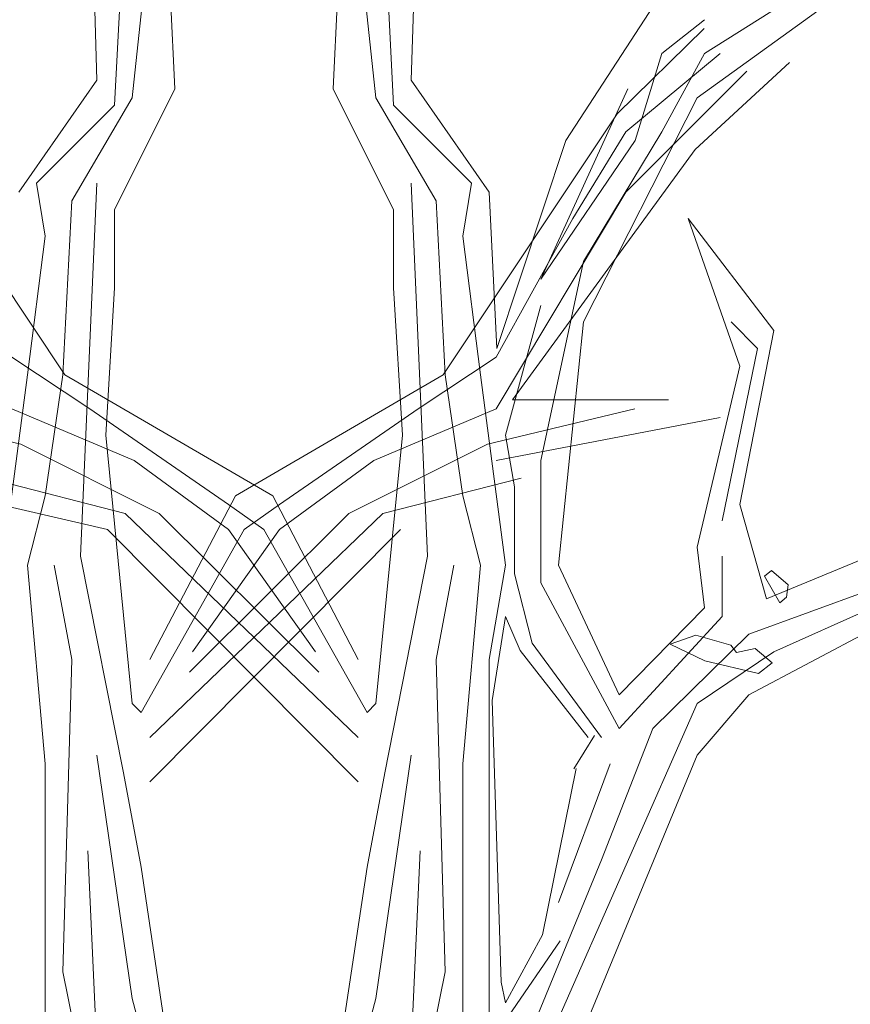
# Model space of a CAD drawing. Units: millimetres. Extents: x 4640 to 6390, y 4090 to 5339.
# Drawn here: x 5714 to 5715, y 4672 to 4672 of the extents above; entities that cross this region are included whole.
import ezdxf

# ---------------------------------------------------------------- set-up
doc = ezdxf.new("R2010")
doc.units = ezdxf.units.MM
doc.layers.get('0').update_dxf_attribs({"lineweight": 5})
doc.layers.add('nomenclatura', color=7, linetype='Continuous', lineweight=5)

# ---------------------------------------------------------------- blocks, each defined once
blk = doc.blocks.new('vf-secciones')
at = {"color": 44, "linetype": 'ByBlock', "lineweight": 5}
for p, q in [((5714.39988, 4672.14281), (5714.39444, 4672.32411)), ((5714.59318, 4672.14281), (5714.59862, 4672.32411)), ((5714.44246, 4672.24977), (5714.4479, 4672.13737)), ((5714.55059, 4672.24977), (5714.54515, 4672.13737)), ((5714.41075, 4672.1274), (5714.41619, 4672.23346)), ((5714.42162, 4672.13193), (5714.4325, 4672.23346)), ((5714.57143, 4672.13193), (5714.56056, 4672.23346)), ((5714.58231, 4672.1274), (5714.57687, 4672.23346)), ((5714.7735, 4672.15912), (5714.8913, 4672.23346)), ((5714.74722, 4672.19629), (5714.68832, 4672.10564)), ((5714.76897, 4672.13193), (5714.84327, 4672.18541)), ((5714.7735, 4672.17997), (5714.74722, 4672.15912)), ((5714.7732, 4672.17453), (5714.71974, 4672.12196)), ((5714.72518, 4672.11108), (5714.78317, 4672.15912)), ((5714.74722, 4672.15912), (5714.73091, 4672.10564)), ((5714.74722, 4672.11108), (5714.7735, 4672.15912)), ((5714.72518, 4672.07391), (5714.79948, 4672.14825)), ((5714.76777, 4672.1002), (5714.82576, 4672.15368)), ((5714.35185, 4672.07391), (5714.39988, 4672.14281)), ((5714.6412, 4672.07391), (5714.59318, 4672.14281)), ((5714.4479, 4672.13737), (5714.41075, 4672.06303)), ((5714.54515, 4672.13737), (5714.58231, 4672.06303)), ((5714.67292, 4672.02043), (5714.72638, 4672.13737)), ((5714.38447, 4672.06847), (5714.42162, 4672.13193)), ((5714.60858, 4672.06847), (5714.57143, 4672.13193)), ((5714.6992, 4671.99414), (5714.76897, 4672.13193)), ((5714.36272, 4672.07935), (5714.41075, 4672.1274)), ((5714.63033, 4672.07935), (5714.58231, 4672.1274)), ((5714.27331, 4672.12196), (5714.38024, 4671.9615)), ((5714.71974, 4672.12196), (5714.61282, 4671.9615)), ((5714.69256, 4672.05759), (5714.72518, 4672.11108)), ((5714.6992, 4672.03131), (5714.74722, 4672.11108)), ((5714.68832, 4672.10564), (5714.64574, 4671.97782)), ((5714.65541, 4671.94609), (5714.76777, 4672.1002)), ((5714.73091, 4672.10564), (5714.67292, 4672.02043)), ((5714.36816, 4672.04672), (5714.36272, 4672.07935)), ((5714.39988, 4672.07935), (5714.38991, 4671.85)), ((5714.59318, 4672.07935), (5714.60315, 4671.85)), ((5714.62489, 4672.04672), (5714.63033, 4672.07935)), ((5714.64574, 4671.97782), (5714.6412, 4672.07391)), ((5714.64544, 4671.94066), (5714.72518, 4672.07391)), ((5714.37903, 4671.9615), (5714.38447, 4672.06847)), ((5714.61402, 4671.9615), (5714.60858, 4672.06847)), ((5714.41075, 4672.06303), (5714.41075, 4672.01499)), ((5714.58231, 4672.06303), (5714.58231, 4672.01499)), ((5714.64544, 4671.97238), (5714.69256, 4672.05759)), ((5714.81609, 4671.9887), (5714.76353, 4672.05759)), ((5714.76353, 4672.05759), (5714.79525, 4671.96694)), ((5714.35729, 4671.9615), (5714.36816, 4672.04672)), ((5714.63577, 4671.9615), (5714.62489, 4672.04672)), ((5714.67292, 4671.90893), (5714.6992, 4672.03131)), ((5714.41075, 4672.01499), (5714.40531, 4671.92434)), ((5714.58231, 4672.01499), (5714.58774, 4671.92434)), ((5714.67292, 4672.00411), (5714.65117, 4671.92434)), ((5714.68379, 4671.84457), (5714.6992, 4671.99414)), ((5714.80612, 4671.97782), (5714.78981, 4671.99414)), ((5714.79525, 4671.88173), (5714.81609, 4671.9887)), ((5714.78437, 4671.87176), (5714.80612, 4671.97782)), ((5714.39564, 4671.94066), (5714.34762, 4671.97238)), ((5714.59741, 4671.94066), (5714.64544, 4671.97238)), ((5714.79525, 4671.96694), (5714.76897, 4671.85544)), ((5714.34188, 4671.84457), (5714.35729, 4671.9615)), ((5714.36816, 4671.88717), (5714.37903, 4671.9615)), ((5714.38024, 4671.9615), (5714.508, 4671.88717)), ((5714.61282, 4671.9615), (5714.48505, 4671.88717)), ((5714.62489, 4671.88717), (5714.61402, 4671.9615)), ((5714.65117, 4671.84457), (5714.63577, 4671.9615)), ((5714.75146, 4671.94609), (5714.65541, 4671.94609)), ((5714.35305, 4671.9189), (5714.26244, 4671.94066)), ((5714.42283, 4671.90893), (5714.34762, 4671.94066)), ((5714.48082, 4671.88173), (5714.39564, 4671.94066)), ((5714.51224, 4671.88173), (5714.59741, 4671.94066)), ((5714.57023, 4671.90893), (5714.64544, 4671.94066)), ((5714.64, 4671.9189), (5714.73061, 4671.94066)), ((5714.78317, 4671.93522), (5714.64544, 4671.90893)), ((5714.13468, 4671.92978), (5714.40652, 4671.86632)), ((5714.40531, 4671.92434), (5714.42162, 4671.75935)), ((5714.58774, 4671.92434), (5714.57143, 4671.75935)), ((5714.65117, 4671.92434), (5714.65661, 4671.89261)), ((5714.43823, 4671.87629), (5714.35305, 4671.9189)), ((5714.55482, 4671.87629), (5714.64, 4671.9189)), ((5714.48082, 4671.86632), (5714.42283, 4671.90893)), ((5714.51224, 4671.86632), (5714.57023, 4671.90893)), ((5714.67292, 4671.83369), (5714.67292, 4671.90893)), ((5714.33221, 4671.89805), (5714.41739, 4671.87629)), ((5714.66084, 4671.89805), (5714.57567, 4671.87629)), ((5714.65661, 4671.89261), (5714.65661, 4671.83913)), ((5714.35729, 4671.84457), (5714.36816, 4671.88717)), ((5714.48505, 4671.88717), (5714.4325, 4671.78655)), ((5714.50257, 4671.86632), (5714.48082, 4671.88173)), ((5714.49049, 4671.86632), (5714.51224, 4671.88173)), ((5714.508, 4671.88717), (5714.56056, 4671.78655)), ((5714.63577, 4671.84457), (5714.62489, 4671.88717)), ((5714.81156, 4671.82372), (5714.79525, 4671.88173)), ((5714.41739, 4671.87629), (5714.56056, 4671.7385)), ((5714.57567, 4671.87629), (5714.4325, 4671.7385)), ((5714.5363, 4671.77866), (5714.43823, 4671.87629)), ((5714.45676, 4671.77866), (5714.55482, 4671.87629)), ((5714.40652, 4671.86632), (5714.56056, 4671.71131)), ((5714.42706, 4671.75391), (5714.49049, 4671.86632)), ((5714.58654, 4671.86632), (5714.4325, 4671.71131)), ((5714.45877, 4671.79108), (5714.51224, 4671.86632)), ((5714.53428, 4671.79108), (5714.48082, 4671.86632)), ((5714.566, 4671.75391), (5714.50257, 4671.86632)), ((5714.80068, 4671.76479), (5714.98191, 4671.86088)), ((5714.90127, 4671.86088), (5714.81156, 4671.82372)), ((5714.76897, 4671.85544), (5714.7735, 4671.81828)), ((5714.38991, 4671.85), (5714.41619, 4671.71675)), ((5714.60315, 4671.85), (5714.57687, 4671.71675)), ((5714.78437, 4671.85), (5714.78437, 4671.81284)), ((5714.36816, 4671.72219), (5714.35729, 4671.84457)), ((5714.38447, 4671.78655), (5714.3736, 4671.84457)), ((5714.60858, 4671.78655), (5714.61946, 4671.84457)), ((5714.62489, 4671.72219), (5714.63577, 4671.84457)), ((5714.6412, 4671.78655), (5714.65117, 4671.84457)), ((5714.72094, 4671.76479), (5714.68379, 4671.84457)), ((5714.65661, 4671.83913), (5714.66748, 4671.79652)), ((5714.72094, 4671.74394), (5714.67292, 4671.83369)), ((5714.81609, 4671.79108), (5714.92301, 4671.83913)), ((5714.80068, 4671.80196), (5714.87499, 4671.82915)), ((5714.7735, 4671.81828), (5714.72094, 4671.76479)), ((5714.64302, 4671.76117), (5714.65117, 4671.81284)), ((5714.65117, 4671.81284), (5714.66023, 4671.79199)), ((5714.78437, 4671.81284), (5714.72094, 4671.74394)), ((5714.74179, 4671.74394), (5714.80068, 4671.80196)), ((5714.66023, 4671.79199), (5714.70192, 4671.7385)), ((5714.66748, 4671.79652), (5714.71007, 4671.7385)), ((5714.76897, 4671.75935), (5714.81609, 4671.79108)), ((5714.37903, 4671.59437), (5714.38447, 4671.78655)), ((5714.61402, 4671.59437), (5714.60858, 4671.78655)), ((5714.6412, 4671.72763), (5714.6412, 4671.78655)), ((5714.64845, 4671.58802), (5714.64302, 4671.76117)), ((5714.76897, 4671.72763), (5714.80068, 4671.76479)), ((5714.42162, 4671.75935), (5714.42706, 4671.75391)), ((5714.57143, 4671.75935), (5714.566, 4671.75391)), ((5714.67292, 4671.54089), (5714.76897, 4671.75935)), ((5714.71007, 4671.66326), (5714.74179, 4671.74394)), ((5714.69316, 4671.71912), (5714.70576, 4671.73973)), ((5714.39988, 4671.72763), (5714.42162, 4671.57805)), ((5714.59318, 4671.72763), (5714.57143, 4671.57805)), ((5714.6412, 4671.6687), (5714.6412, 4671.72763)), ((5714.64574, 4671.42939), (5714.76897, 4671.72763)), ((5714.36816, 4671.55176), (5714.36816, 4671.72219)), ((5714.62489, 4671.55176), (5714.62489, 4671.72219)), ((5714.69467, 4671.71947), (5714.67383, 4671.61703)), ((5714.68379, 4671.63698), (5714.71551, 4671.72219)), ((5714.41619, 4671.71675), (5714.42706, 4671.65873)), ((5714.57687, 4671.71675), (5714.566, 4671.65873)), ((5714.39988, 4671.54632), (5714.39444, 4671.6687)), ((5714.59318, 4671.54632), (5714.59862, 4671.6687)), ((5714.6412, 4671.58893), (5714.6412, 4671.6687)), ((5714.42706, 4671.65873), (5714.4479, 4671.52004)), ((5714.566, 4671.65873), (5714.54515, 4671.52004)), ((5714.66205, 4671.54632), (5714.71007, 4671.66326)), ((5714.67383, 4671.61703), (5714.65117, 4671.57533)), ((5714.6847, 4671.61341), (5714.65298, 4671.56717)), ((5714.38991, 4671.54089), (5714.37903, 4671.59437)), ((5714.60315, 4671.54089), (5714.61402, 4671.59437)), ((5714.6412, 4671.54632), (5714.6412, 4671.58893)), ((5714.65117, 4671.57533), (5714.64845, 4671.58802)), ((5714.42162, 4671.57805), (5714.43703, 4671.52004)), ((5714.57143, 4671.57805), (5714.55603, 4671.52004))]:
    blk.add_line(p, q, dxfattribs=at)
at = {"color": 104, "lineweight": 5}
for points in [[(5714.82389, 4671.82486), (5714.81987, 4671.82134), (5714.81032, 4671.83775), (5714.81478, 4671.8412), (5714.82484, 4671.83234), (5714.82389, 4671.82486)], [(5714.79321, 4671.79074), (5714.80471, 4671.79331), (5714.8152, 4671.78438), (5714.80678, 4671.77785), (5714.77379, 4671.78559), (5714.75229, 4671.79591), (5714.7682, 4671.8015), (5714.78975, 4671.7952), (5714.79321, 4671.79074)]]:
    blk.add_lwpolyline(points, dxfattribs=at)

msp = doc.modelspace()

# ---------------------------------------------------------------- block references
at = {"layer": 'nomenclatura'}
msp.add_blockref('vf-secciones', (0, 0), dxfattribs=at)

doc.saveas('drawing.dxf')
